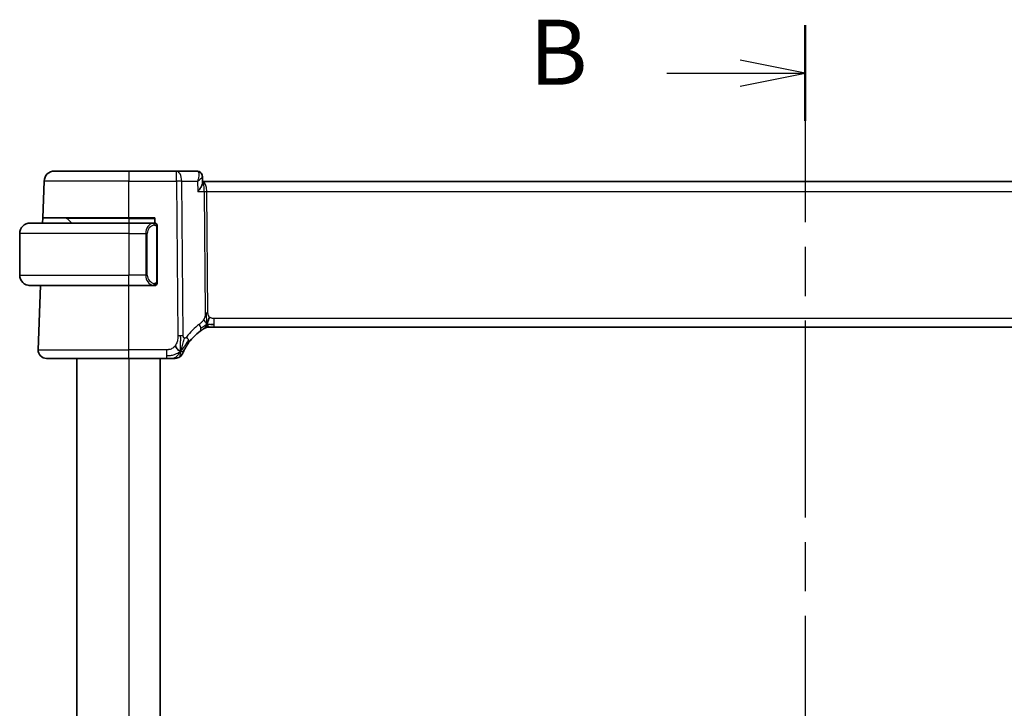
# Model space of a CAD drawing. Units: millimetres. Extents: x 29 to 4175, y 16 to 719.
# Drawn here: x 1185 to 1280, y 479 to 545 of the extents above; entities that cross this region are included whole.
import ezdxf

# ---------------------------------------------------------------- set-up
doc = ezdxf.new("R2010")
doc.units = ezdxf.units.MM
doc.header["$LTSCALE"] = 2
doc.linetypes.add('CHAIN', pattern=[0.3543, 0.2362, -0.0295, 0.0591, -0.0295])
for name, color, linetype, lineweight in [('Section Line (ISO)', 7, 'CHAIN', 25), ('Visible (ISO)', 7, 'Continuous', 35), ('Visible Narrow (ISO)', 7, 'Continuous', 25)]:
    doc.layers.add(name, color=color, linetype=linetype, lineweight=lineweight)
doc.styles.add('Note Text (TK)', font='txt')

# ---------------------------------------------------------------- blocks, each defined once
blk = doc.blocks.new('2dTransSection1')
at = {"layer": 'Section Line (ISO)', "linetype": 'CHAIN', "ltscale": 16.017799}
blk.add_line((190.406, 219.433), (190.406, 164.682), dxfattribs=at)
at = {"layer": 'Section Line (ISO)', "linetype": 'Continuous', "lineweight": 50}
for p, q in [((190.406, 219.433), (190.406, 215.758)), ((190.406, 168.357), (190.406, 164.682))]:
    blk.add_line(p, q, dxfattribs=at)
at = {"layer": 'Section Line (ISO)', "linetype": 'Continuous'}
for p, q in [((190.406, 217.595), (187.906, 218.095)), ((185.079, 217.595), (187.906, 217.595)), ((187.906, 217.595), (190.406, 217.595)), ((187.906, 217.095), (190.406, 217.595)), ((190.406, 166.519), (187.906, 167.019)), ((185.079, 166.519), (187.906, 166.519)), ((187.906, 166.519), (190.406, 166.519)), ((187.906, 166.019), (190.406, 166.519))]:
    blk.add_line(p, q, dxfattribs=at)
at = {"layer": 'Section Line (ISO)', "char_height": 2.5, "attachment_point": 7, "style": 'Note Text (TK)'}
for insert in [(179.795, 216.367), (179.795, 165.291)]:
    blk.add_mtext('B', dxfattribs=dict(at, insert=insert))

msp = doc.modelspace()

# ---------------------------------------------------------------- linework, layer by layer
at = {"layer": 'Visible (ISO)'}
for p, q in [((1188.6103, 530.5796), (1195.766, 530.5796)), ((1200.3245, 530.5796), (1195.766, 530.5796)), ((1202.2685, 530.5796), (1200.3245, 530.5796)), ((1202.8245, 530.0359), (1202.8487, 529.4547)), ((1187.4875, 526.0796), (1187.6109, 529.6145)), ((1318.6886, 529.5796), (1202.8435, 529.5796)), ((1186.2661, 525.5796), (1195.7661, 525.5796)), ((1187.47, 525.5796), (1187.4875, 526.0796)), ((1195.766, 526.0796), (1187.4875, 526.0796)), ((1189.8246, 526.0211), (1190.266, 525.5796)), ((1195.766, 526.0796), (1198.266, 526.0796)), ((1198.1696, 525.5796), (1195.7661, 525.5796)), ((1198.266, 526.0796), (1198.266, 525.5796)), ((1198.4661, 519.9539), (1198.4661, 525.2054)), ((1185.2661, 524.5796), (1185.2661, 520.5796)), ((1195.7661, 519.5796), (1186.2661, 519.5796)), ((1187.045, 513.4076), (1187.2605, 519.5796)), ((1195.7661, 519.5796), (1198.172, 519.5796)), ((1203.5895, 515.5796), (1203.4431, 515.5796)), ((1203.943, 515.5796), (1203.5895, 515.5796)), ((1203.943, 515.5796), (1317.5891, 515.5796)), ((1195.766, 512.5796), (1187.8445, 512.5796)), ((1190.7661, 512.5796), (1190.7661, 442.5796)), ((1195.766, 512.5796), (1199.3638, 512.5796)), ((1198.7661, 512.5796), (1198.7661, 442.5796))]:
    msp.add_line(p, q, dxfattribs=at)
for centre, radius, start, end in [((1188.6103, 529.5796), 1, 90, 178), ((1186.2661, 524.5796), 1, 90, 180), ((1189.6832, 525.8796), 0.2, 45, 90), ((1198.2661, 525.3796), 0.2, 45, 90), ((1198.2661, 525.3796), 0.2, 0, 45), ((1186.2661, 520.5796), 1, 180, 270), ((1198.2661, 519.7796), 0.2, 270, 315), ((1198.2661, 519.7796), 0.2, 315, 0), ((1205.5575, 511.1507), 5, 126.253953, 143.549197), ((1203.4431, 514.7796), 0.8, 105.11401, 120.22802), ((1203.4431, 514.7796), 0.8, 90, 105.11401), ((1187.8445, 513.3796), 0.8, 178, 270), ((1200.2029, 513.3796), 0.8, 303.699959, 337.399918), ((1200.2029, 513.3796), 0.8, 270, 303.699959)]:
    msp.add_arc(centre, radius, start, end, dxfattribs=at)
for points, knots in [([(1202.2685, 530.5796), (1202.3282, 530.5796), (1202.3889, 530.5693), (1202.4869, 530.5359), (1202.5267, 530.5169), (1202.5634, 530.4942)], [0, 0, 0, 0, 0.01872943, 0.01872943, 0.032396331, 0.032396331, 0.032396331, 0.032396331]), ([(1202.5567, 530.4934), (1202.6103, 530.4591), (1202.6593, 530.4151), (1202.7405, 530.3139), (1202.7734, 530.2551), (1202.8125, 530.143), (1202.8223, 530.0893), (1202.8244, 530.0379)], [0, 0, 0, 0, 0.019762696, 0.019762696, 0.039900112, 0.039900112, 0.056741317, 0.056741317, 0.056741317, 0.056741317]), ([(1202.3992, 528.6145), (1202.4001, 528.6156), (1202.4009, 528.6168), (1202.4829, 528.7194), (1202.5573, 528.8203), (1202.6852, 529.0132), (1202.7399, 529.107), (1202.8323, 529.3082), (1202.8511, 529.3942), (1202.8488, 529.4543), (1202.8487, 529.4545), (1202.8487, 529.4547)], [-0.00045878, -0.00045878, -0.00045878, -0.00045878, 0, 0, 0.04211362, 0.04211362, 0.08402059, 0.08402059, 0.13990515, 0.13990515, 0.14008146, 0.14008146, 0.14008146, 0.14008146]), ([(1186.2661, 525.5797), (1186.2648, 525.5797), (1186.2626, 525.5796), (1186.2597, 525.5796), (1186.2536, 525.5796), (1186.2445, 525.5795), (1186.2338, 525.5791), (1186.2259, 525.5789), (1186.217, 525.5785), (1186.2081, 525.578), (1186.1996, 525.5775), (1186.191, 525.5769), (1186.1828, 525.5762), (1186.1738, 525.5754), (1186.1653, 525.5746), (1186.1579, 525.5738), (1186.1456, 525.5724), (1186.1365, 525.5712), (1186.1332, 525.5708)], [0.00000014, 0.00000014, 0.00000014, 0.00000014, 0.09424462, 0.09424462, 0.09424462, 0.29608497, 0.29608497, 0.29608497, 0.44613462, 0.44613462, 0.44613462, 0.58843853, 0.58843853, 0.58843853, 0.74422937, 0.74422937, 0.74422937, 1, 1, 1, 1]), ([(1198.1987, 525.5796), (1198.1933, 525.5796), (1198.1883, 525.5796), (1198.184, 525.5796), (1198.1789, 525.5797), (1198.1747, 525.5797), (1198.172, 525.5797)], [0.74172688, 0.74172688, 0.74172688, 0.74172688, 0.86054632, 0.86054632, 0.86054632, 1, 1, 1, 1]), ([(1198.2661, 525.5796), (1198.2656, 525.5796), (1198.265, 525.5796), (1198.2618, 525.5796), (1198.2598, 525.5796), (1198.2571, 525.5796), (1198.2538, 525.5796), (1198.2509, 525.5796), (1198.2476, 525.5796), (1198.2436, 525.5796), (1198.2398, 525.5796), (1198.2355, 525.5796), (1198.2306, 525.5796), (1198.2258, 525.5796), (1198.2205, 525.5796), (1198.2152, 525.5796), (1198.2095, 525.5796), (1198.2039, 525.5796), (1198.1987, 525.5796)], [0, 0, 0, 0, 0.19035453, 0.19035453, 0.19035453, 0.31386322, 0.31386322, 0.31386322, 0.42140608, 0.42140608, 0.42140608, 0.52396797, 0.52396797, 0.52396797, 0.62813475, 0.62813475, 0.62813475, 0.74172688, 0.74172688, 0.74172688, 0.74172688]), ([(1198.4661, 525.3333), (1198.4661, 525.3392), (1198.4661, 525.3447), (1198.4661, 525.3496), (1198.4661, 525.3545), (1198.4661, 525.3589), (1198.4661, 525.3626), (1198.4661, 525.3663), (1198.4661, 525.3693), (1198.4661, 525.3717), (1198.4661, 525.3741), (1198.4661, 525.3758), (1198.4661, 525.3771), (1198.4661, 525.3773), (1198.4661, 525.3776), (1198.4661, 525.3778), (1198.4661, 525.3785), (1198.4661, 525.379), (1198.4661, 525.3793), (1198.4661, 525.3796), (1198.4661, 525.3796), (1198.4661, 525.3796)], [0.5, 0.5, 0.5, 0.5, 0.58502424, 0.58502424, 0.58502424, 0.66947181, 0.66947181, 0.66947181, 0.75324782, 0.75324782, 0.75324782, 0.83626522, 0.83626522, 0.83626522, 0.85443497, 0.85443497, 0.85443497, 0.91835525, 0.91835525, 0.91835525, 1, 1, 1, 1]), ([(1198.4661, 525.2054), (1198.4661, 525.2112), (1198.4661, 525.217), (1198.4661, 525.2231), (1198.4661, 525.2291), (1198.4661, 525.2352), (1198.4661, 525.2416), (1198.4661, 525.248), (1198.4661, 525.2545), (1198.4661, 525.261), (1198.4661, 525.2676), (1198.4661, 525.2742), (1198.4661, 525.2806), (1198.4661, 525.2871), (1198.4661, 525.2935), (1198.4661, 525.2996), (1198.4661, 525.3058), (1198.4661, 525.3117), (1198.4661, 525.3173), (1198.4661, 525.323), (1198.4661, 525.3284), (1198.4661, 525.3333)], [0, 0, 0, 0, 0.07187067, 0.07187067, 0.07187067, 0.14250295, 0.14250295, 0.14250295, 0.21256871, 0.21256871, 0.21256871, 0.28268769, 0.28268769, 0.28268769, 0.35348445, 0.35348445, 0.35348445, 0.42564648, 0.42564648, 0.42564648, 0.5, 0.5, 0.5, 0.5]), ([(1186.1332, 519.5885), (1186.1373, 519.588), (1186.1507, 519.5862), (1186.1678, 519.5845), (1186.1786, 519.5834), (1186.1908, 519.5824), (1186.203, 519.5816), (1186.2156, 519.5808), (1186.2283, 519.5803), (1186.2389, 519.58), (1186.239, 519.58), (1186.239, 519.58), (1186.239, 519.58)], [0, 0, 0, 0, 0.32158277, 0.32158277, 0.32158277, 0.52551233, 0.52551233, 0.52551233, 0.73736223, 0.73736223, 0.73736223, 0.7379079, 0.7379079, 0.7379079, 0.7379079]), ([(1198.172, 519.5797), (1198.1735, 519.5797), (1198.1755, 519.5796), (1198.1779, 519.5796), (1198.1833, 519.5796), (1198.1905, 519.5796), (1198.1987, 519.5796)], [0.00000016, 0.00000016, 0.00000016, 0.00000016, 0.07789573, 0.07789573, 0.07789573, 0.25827312, 0.25827312, 0.25827312, 0.25827312]), ([(1198.1987, 519.5796), (1198.2049, 519.5796), (1198.2117, 519.5796), (1198.2184, 519.5796), (1198.2246, 519.5796), (1198.2308, 519.5796), (1198.2362, 519.5796), (1198.2416, 519.5796), (1198.2462, 519.5796), (1198.25, 519.5796), (1198.2543, 519.5796), (1198.2577, 519.5796), (1198.2604, 519.5796), (1198.2646, 519.5796), (1198.2655, 519.5796), (1198.2661, 519.5796)], [0.25827312, 0.25827312, 0.25827312, 0.25827312, 0.39314391, 0.39314391, 0.39314391, 0.51690147, 0.51690147, 0.51690147, 0.64201572, 0.64201572, 0.64201572, 0.78266988, 0.78266988, 0.78266988, 1, 1, 1, 1]), ([(1198.4661, 519.8256), (1198.4661, 519.8374), (1198.4661, 519.8514), (1198.4661, 519.8661), (1198.4661, 519.8805), (1198.4661, 519.8957), (1198.4661, 519.9108), (1198.4661, 519.9126), (1198.4661, 519.9143), (1198.4661, 519.9161), (1198.4661, 519.9292), (1198.4661, 519.9419), (1198.4661, 519.9539)], [0.5, 0.5, 0.5, 0.5, 0.6699894, 0.6699894, 0.6699894, 0.83656608, 0.83656608, 0.83656608, 0.85622576, 0.85622576, 0.85622576, 1, 1, 1, 1]), ([(1198.4661, 519.7796), (1198.4661, 519.7797), (1198.4661, 519.7797), (1198.4661, 519.7803), (1198.4661, 519.7809), (1198.4661, 519.7821), (1198.4661, 519.7841), (1198.4661, 519.7861), (1198.4661, 519.789), (1198.4661, 519.7927), (1198.4661, 519.7965), (1198.4661, 519.8011), (1198.4661, 519.8066), (1198.4661, 519.8122), (1198.4661, 519.8186), (1198.4661, 519.8256)], [0, 0, 0, 0, 0.10026775, 0.10026775, 0.10026775, 0.19847065, 0.19847065, 0.19847065, 0.29651622, 0.29651622, 0.29651622, 0.39628078, 0.39628078, 0.39628078, 0.5, 0.5, 0.5, 0.5]), ([(1202.6007, 515.1827), (1202.6181, 515.1955), (1202.6367, 515.209), (1202.6582, 515.2243), (1202.6797, 515.2396), (1202.7042, 515.2567), (1202.7278, 515.273), (1202.7515, 515.2892), (1202.7742, 515.3045), (1202.797, 515.3196), (1202.8204, 515.3351), (1202.8438, 515.3503), (1202.8665, 515.3648), (1202.888, 515.3786), (1202.9082, 515.3912), (1202.9262, 515.4023)], [0, 0, 0, 0, 0.10004935, 0.10004935, 0.10004935, 0.20016839, 0.20016839, 0.20016839, 0.3001468, 0.3001468, 0.3001468, 0.40288586, 0.40288586, 0.40288586, 0.5, 0.5, 0.5, 0.5]), ([(1202.9262, 515.4023), (1202.9446, 515.4137), (1202.96, 515.4231), (1202.9737, 515.4314), (1202.9876, 515.4398), (1202.9998, 515.447), (1203.0092, 515.4526), (1203.0186, 515.4582), (1203.0253, 515.4621), (1203.03, 515.4648), (1203.0346, 515.4675), (1203.0372, 515.4691), (1203.0386, 515.4699), (1203.0401, 515.4707), (1203.0402, 515.4708), (1203.0403, 515.4709)], [0.5, 0.5, 0.5, 0.5, 0.59969341, 0.59969341, 0.59969341, 0.7001848, 0.7001848, 0.7001848, 0.8005944, 0.8005944, 0.8005944, 0.90017066, 0.90017066, 0.90017066, 1, 1, 1, 1]), ([(1203.443, 515.5796), (1203.3692, 515.5796), (1203.2945, 515.5689), (1203.1633, 515.5315), (1203.1048, 515.5072), (1203.0505, 515.4767)], [0, 0, 0, 0, 0.022181693, 0.022181693, 0.040924323, 0.040924323, 0.040924323, 0.040924323]), ([(1201.0866, 513.3893), (1201.1097, 513.4353), (1201.1355, 513.485), (1201.1633, 513.5363), (1201.191, 513.5873), (1201.2207, 513.6398), (1201.2514, 513.6918), (1201.282, 513.7437), (1201.3136, 513.7951), (1201.3454, 513.8448), (1201.3771, 513.8943), (1201.4089, 513.9421), (1201.4403, 513.9878), (1201.4722, 514.0341), (1201.5039, 514.0783), (1201.5357, 514.1214)], [0.5, 0.5, 0.5, 0.5, 0.60070975, 0.60070975, 0.60070975, 0.700585, 0.700585, 0.700585, 0.80015103, 0.80015103, 0.80015103, 0.89932821, 0.89932821, 0.89932821, 1, 1, 1, 1]), ([(1200.9415, 513.0722), (1200.9415, 513.0723), (1200.9415, 513.0723), (1200.9433, 513.0766), (1200.9451, 513.0809), (1200.9486, 513.0894), (1200.9547, 513.1038), (1200.9608, 513.1182), (1200.9695, 513.1385), (1200.9812, 513.165), (1200.9929, 513.1915), (1201.0075, 513.2242), (1201.0252, 513.2621), (1201.032, 513.2767), (1201.0392, 513.292), (1201.0469, 513.3081), (1201.0592, 513.3338), (1201.0724, 513.3609), (1201.0866, 513.3893)], [0, 0, 0, 0, 0.09991202, 0.09991202, 0.09991202, 0.19981841, 0.19981841, 0.19981841, 0.299726, 0.299726, 0.299726, 0.39964162, 0.39964162, 0.39964162, 0.43816998, 0.43816998, 0.43816998, 0.5, 0.5, 0.5, 0.5]), ([(1199.3638, 512.5796), (1199.4045, 512.5796), (1199.446, 512.5796), (1199.4888, 512.5796), (1199.5317, 512.5796), (1199.576, 512.5796), (1199.6199, 512.5796), (1199.6637, 512.5796), (1199.7071, 512.5796), (1199.75, 512.5796), (1199.7928, 512.5796), (1199.835, 512.5796), (1199.8746, 512.5796), (1199.9142, 512.5796), (1199.9512, 512.5796), (1199.985, 512.5796)], [0, 0, 0, 0, 0.10000021, 0.10000021, 0.10000021, 0.20000067, 0.20000067, 0.20000067, 0.300001, 0.300001, 0.300001, 0.40000083, 0.40000083, 0.40000083, 0.5, 0.5, 0.5, 0.5]), ([(1199.985, 512.5796), (1200.0188, 512.5796), (1200.0494, 512.5796), (1200.0759, 512.5796), (1200.1023, 512.5796), (1200.1246, 512.5796), (1200.1424, 512.5796), (1200.1601, 512.5796), (1200.1733, 512.5796), (1200.1826, 512.5796), (1200.1919, 512.5796), (1200.1973, 512.5796), (1200.2001, 512.5796), (1200.202, 512.5796), (1200.2026, 512.5796), (1200.2028, 512.5796), (1200.2029, 512.5796), (1200.2029, 512.5796), (1200.2029, 512.5796)], [0.5, 0.5, 0.5, 0.5, 0.5999767, 0.5999767, 0.5999767, 0.69988625, 0.69988625, 0.69988625, 0.79982005, 0.79982005, 0.79982005, 0.89986972, 0.89986972, 0.89986972, 0.96793465, 0.96793465, 0.96793465, 1, 1, 1, 1])]:
    msp.add_open_spline(points, degree=3, knots=knots, dxfattribs=at)
for points in [[(1202.8246, 530.0378), (1202.8246, 530.0379), (1202.8246, 530.038), (1202.8246, 530.0381)], [(1203.2493, 515.8564), (1203.2724, 515.904), (1203.317, 516.0023), (1203.3932, 516.2258), (1203.4726, 516.438), (1203.52, 516.5469)], [(1203.6441, 515.8367), (1203.7269, 515.8285), (1203.8274, 515.8239), (1203.943, 515.8239)], [(1200.7014, 513.2579), (1200.6614, 513.2738), (1200.5788, 513.318), (1200.4365, 513.4349), (1200.2903, 513.6465), (1200.1996, 513.7783)], [(1200.7014, 513.2579), (1200.7335, 513.3222), (1200.763, 513.388), (1200.7928, 513.4639)]]:
    msp.add_open_spline(points, degree=3, dxfattribs=at)
at = {"layer": 'Visible Narrow (ISO)'}
for p, q in [((1195.766, 530.5796), (1195.766, 529.6145)), ((1200.3245, 529.6145), (1200.3245, 530.5796)), ((1202.781, 529.9446), (1202.781, 529.9441)), ((1195.766, 529.6145), (1187.6109, 529.6145)), ((1195.766, 529.6145), (1200.3245, 529.6145)), ((1195.766, 526.0796), (1195.766, 529.6145)), ((1200.3245, 529.6145), (1200.4682, 514.7568)), ((1200.9824, 514.7568), (1200.8386, 529.6145)), ((1200.8386, 529.6145), (1202.3574, 529.6145)), ((1202.3574, 529.6145), (1202.3992, 528.6145)), ((1203.1894, 529.0971), (1203.1897, 529.0971)), ((1202.3992, 528.6145), (1202.9923, 528.6145)), ((1202.9923, 528.6145), (1203.1051, 516.945)), ((1203.3622, 516.945), (1203.2494, 528.6145)), ((1203.2494, 528.6145), (1318.2827, 528.6145)), ((1195.766, 526.0211), (1189.8246, 526.0211)), ((1195.766, 526.0211), (1195.766, 526.0796)), ((1195.766, 526.0211), (1198.266, 526.0211)), ((1195.766, 526.0211), (1195.766, 525.5796)), ((1195.7661, 525.5796), (1195.7661, 524.5796)), ((1197.5914, 525.2525), (1197.5914, 525.2521)), ((1198.2661, 525.5796), (1198.266, 525.5796)), ((1198.4075, 525.2054), (1198.4508, 525.2054)), ((1198.4075, 525.2054), (1198.4075, 519.9539)), ((1198.4508, 525.2054), (1198.4661, 525.2054)), ((1195.7661, 524.5796), (1185.2661, 524.5796)), ((1195.7661, 524.5796), (1197.3832, 524.5796)), ((1195.7661, 524.5796), (1195.7661, 520.5796)), ((1197.3832, 524.5796), (1197.5247, 524.5796)), ((1197.3832, 524.5796), (1197.3832, 520.5796)), ((1197.5247, 520.5796), (1197.5247, 524.5796)), ((1185.2661, 520.5796), (1195.7661, 520.5796)), ((1197.3832, 520.5796), (1195.7661, 520.5796)), ((1195.7661, 519.5796), (1195.7661, 520.5796)), ((1197.3832, 520.5796), (1197.5247, 520.5796)), ((1195.766, 513.4076), (1195.766, 519.5796)), ((1198.266, 519.5796), (1198.2661, 519.5796)), ((1198.4508, 519.9539), (1198.4075, 519.9539)), ((1198.4661, 519.9539), (1198.4508, 519.9539)), ((1203.943, 515.8239), (1203.943, 516.4076)), ((1317.5891, 516.4076), (1203.943, 516.4076)), ((1203.943, 515.5796), (1203.943, 515.8239)), ((1187.045, 513.4076), (1195.766, 513.4076)), ((1195.766, 512.5796), (1195.766, 513.4076)), ((1199.3638, 513.4076), (1195.766, 513.4076)), ((1199.3638, 513.4076), (1199.3638, 512.8239)), ((1195.7661, 512.5796), (1195.7661, 442.5796)), ((1199.3638, 512.8239), (1199.3638, 512.5796))]:
    msp.add_line(p, q, dxfattribs=at)
for centre, radius, start, end in [((1198.3247, 524.5796), 0.8, 97.635382, 180), ((1198.3247, 520.5796), 0.8, 180, 262.364618), ((1205.9689, 511.1786), 5.8, 126.253953, 143.549197)]:
    msp.add_arc(centre, radius, start, end, dxfattribs=at)
for centre, major_axis, ratio, start_param, end_param in [((1200.3245, 529.5796), (0, 1), 0.5144958, 4.7472956, 6.2831853), ((1202.2878, 529.5666), (-0.0232, 1.013), 0.4108077, 6.0792985, 6.2737366), ((1202.2993, 530.0701), (0.2633, 0.4251), 0.9327427, 0.0087395, 0.4808951), ((1202.2685, 530.0796), (0, 0.5), 0.9524654, 5.9126203, 5.9271784), ((1202.2993, 530.0701), (0.2633, 0.4251), 0.9327427, 5.9328178, 6.2806349), ((1200.3245, 529.5796), (-1, -0.0097), 0.0348979, 4.1719694, 4.7120514), ((1202.8341, 528.5796), (0, 1), 0.4154759, 4.7472956, 6.2605369), ((1202.8341, 528.5796), (0, -1), 0.1582281, 1.6057029, 3.0816862), ((1203.2494, 528.632), (0.5, 0.0048), 0.0348979, 4.1719694, 4.7120514), ((1198.1832, 524.5796), (0, -1), 0.8, 3.2748552, 4.712389), ((1198.0769, 525.3725), (-0.0266, 0.1982), 0.7039511, 5.3566507, 6.0950034), ((1198.0769, 525.3725), (-0.0266, 0.1982), 0.7039511, 4.618298, 5.3566507), ((1198.1832, 520.5796), (0, -1), 0.8, 4.712389, 6.1499228), ((1198.0769, 519.7867), (-0.0266, -0.1982), 0.7039511, 0.1881819, 0.9265346), ((1198.0769, 519.7867), (0.0266, 0.1982), 0.7039511, 4.0681273, 4.8064799), ((1203.3622, 516.9624), (0.5, 0.0048), 0.0348979, 4.1719694, 4.4420104), ((1203.3622, 516.9624), (0.5, 0.0048), 0.0348979, 4.4420104, 4.7120514), ((1202.1276, 515.8279), (-0.4731, 0.6451), 0.4528574, 3.7872141, 4.4328355), ((1200.4682, 514.7219), (1, 0.0097), 0.0348979, 1.3004178, 1.5704588), ((1200.4682, 514.7219), (1, 0.0097), 0.0348979, 1.0303767, 1.3004178), ((1202.1276, 515.8279), (0.4731, -0.6451), 0.4528574, 0, 0.6456214), ((1200.8922, 514.5967), (0.6435, -0.4753), 0.3627278, 0.5835302, 1.1670605), ((1200.8922, 514.5967), (0.6435, -0.4753), 0.3627278, 0, 0.5835302)]:
    msp.add_ellipse(centre, major_axis=major_axis, ratio=ratio, start_param=start_param, end_param=end_param, dxfattribs=at)
for points, knots in [([(1202.3493, 530.5605), (1202.437, 530.5189), (1202.481, 530.4132), (1202.4914, 530.2856), (1202.4966, 530.2218), (1202.4937, 530.1529), (1202.4845, 530.0806), (1202.4659, 529.9342), (1202.4211, 529.7738), (1202.3574, 529.6145)], [0, 0, 0, 0, 0.032921922, 0.032921922, 0.032921922, 0.049382884, 0.049382884, 0.049382884, 0.082738551, 0.082738551, 0.082738551, 0.082738551]), ([(1202.3574, 529.6145), (1202.4908, 529.6964), (1202.6059, 529.7779), (1202.6901, 529.8518), (1202.7194, 529.8775), (1202.7449, 529.9022), (1202.7656, 529.9257), (1202.7743, 529.9356), (1202.7822, 529.9452), (1202.7891, 529.9546), (1202.8125, 529.9861), (1202.8255, 530.0148), (1202.8246, 530.0378)], [-0.082738551, -0.082738551, -0.082738551, -0.082738551, -0.049382884, -0.049382884, -0.049382884, -0.037788357, -0.037788357, -0.037788357, -0.032921922, -0.032921922, -0.032921922, -0.016540609, -0.016540609, -0.016540609, -0.016540609]), ([(1198.172, 525.5797), (1198.1712, 525.5797), (1198.1699, 525.5796), (1198.168, 525.5796), (1198.1641, 525.5796), (1198.1579, 525.5795), (1198.1506, 525.5791), (1198.1451, 525.5789), (1198.1391, 525.5785), (1198.1329, 525.578), (1198.1269, 525.5775), (1198.1207, 525.5769), (1198.1146, 525.5762), (1198.1079, 525.5754), (1198.1015, 525.5746), (1198.0959, 525.5738), (1198.0867, 525.5724), (1198.0795, 525.5712), (1198.0769, 525.5708)], [0.00000014, 0.00000014, 0.00000014, 0.00000014, 0.09424462, 0.09424462, 0.09424462, 0.29608497, 0.29608497, 0.29608497, 0.44613462, 0.44613462, 0.44613462, 0.58843853, 0.58843853, 0.58843853, 0.74422937, 0.74422937, 0.74422937, 1, 1, 1, 1]), ([(1198.2184, 525.3725), (1198.224, 525.3733), (1198.2297, 525.3741), (1198.2356, 525.3746), (1198.2416, 525.3751), (1198.2478, 525.3754), (1198.2544, 525.3753), (1198.2609, 525.3753), (1198.2678, 525.3749), (1198.2748, 525.3741), (1198.2818, 525.3733), (1198.2889, 525.372), (1198.2959, 525.3704), (1198.303, 525.3688), (1198.31, 525.3667), (1198.3167, 525.3642), (1198.3234, 525.3617), (1198.3299, 525.3588), (1198.3361, 525.3554), (1198.3423, 525.352), (1198.3483, 525.3481), (1198.3539, 525.3437)], [0, 0, 0, 0, 0.071275, 0.071275, 0.071275, 0.14246065, 0.14246065, 0.14246065, 0.21364074, 0.21364074, 0.21364074, 0.28489899, 0.28489899, 0.28489899, 0.35632005, 0.35632005, 0.35632005, 0.42799051, 0.42799051, 0.42799051, 0.5, 0.5, 0.5, 0.5]), ([(1198.3539, 525.3437), (1198.3595, 525.3394), (1198.3649, 525.3346), (1198.37, 525.3292), (1198.3749, 525.324), (1198.3795, 525.3183), (1198.3836, 525.3123), (1198.3877, 525.3063), (1198.3913, 525.2999), (1198.3943, 525.2934), (1198.3972, 525.2868), (1198.3996, 525.2799), (1198.4015, 525.2731), (1198.4032, 525.2668), (1198.4044, 525.2606), (1198.4053, 525.254), (1198.4063, 525.2462), (1198.407, 525.2375), (1198.4072, 525.2289), (1198.4075, 525.2211), (1198.4075, 525.2134), (1198.4075, 525.2054)], [0.5, 0.5, 0.5, 0.5, 0.57172447, 0.57172447, 0.57172447, 0.6426242, 0.6426242, 0.6426242, 0.71336021, 0.71336021, 0.71336021, 0.78457822, 0.78457822, 0.78457822, 0.85049403, 0.85049403, 0.85049403, 0.92879556, 0.92879556, 0.92879556, 1, 1, 1, 1]), ([(1198.0769, 519.5885), (1198.0802, 519.588), (1198.0907, 519.5862), (1198.1034, 519.5845), (1198.1115, 519.5834), (1198.1206, 519.5824), (1198.1293, 519.5816), (1198.1383, 519.5808), (1198.1469, 519.5803), (1198.1541, 519.58), (1198.1631, 519.5797), (1198.1697, 519.5797), (1198.172, 519.5797)], [0, 0, 0, 0, 0.3215828, 0.3215828, 0.3215828, 0.5255123, 0.5255123, 0.5255123, 0.7373622, 0.7373622, 0.7373622, 1, 1, 1, 1]), ([(1198.3544, 519.8156), (1198.3464, 519.8095), (1198.3378, 519.8043), (1198.3285, 519.7999), (1198.3194, 519.7956), (1198.3097, 519.7921), (1198.2995, 519.7895), (1198.29, 519.787), (1198.2804, 519.7854), (1198.271, 519.7846), (1198.2615, 519.7838), (1198.2523, 519.7837), (1198.2435, 519.7842), (1198.2347, 519.7847), (1198.2263, 519.7857), (1198.2184, 519.7867)], [0.5, 0.5, 0.5, 0.5, 0.60524772, 0.60524772, 0.60524772, 0.707891, 0.707891, 0.707891, 0.80414857, 0.80414857, 0.80414857, 0.90207429, 0.90207429, 0.90207429, 1, 1, 1, 1]), ([(1198.4075, 519.9539), (1198.4075, 519.9358), (1198.4074, 519.9172), (1198.4045, 519.8998), (1198.4017, 519.8827), (1198.3961, 519.8669), (1198.3878, 519.8529), (1198.3789, 519.8379), (1198.367, 519.8251), (1198.3544, 519.8156)], [0, 0, 0, 0, 0.16464555, 0.16464555, 0.16464555, 0.3268563, 0.3268563, 0.3268563, 0.5, 0.5, 0.5, 0.5]), ([(1203.1051, 516.945), (1203.1054, 516.9183), (1203.1053, 516.8891), (1203.1034, 516.8541), (1203.1015, 516.819), (1203.0978, 516.7781), (1203.0913, 516.7371), (1203.0849, 516.6961), (1203.0759, 516.655), (1203.0626, 516.6095), (1203.0511, 516.57), (1203.0365, 516.5271), (1203.0201, 516.4849), (1203.0176, 516.4785), (1203.015, 516.4721), (1203.0125, 516.4657), (1202.9932, 516.418), (1202.9716, 516.3712), (1202.9473, 516.3265)], [0, 0, 0, 0, 0.10043595, 0.10043595, 0.10043595, 0.20091172, 0.20091172, 0.20091172, 0.30131259, 0.30131259, 0.30131259, 0.38827689, 0.38827689, 0.38827689, 0.4014898, 0.4014898, 0.4014898, 0.5, 0.5, 0.5, 0.5]), ([(1203.52, 516.5469), (1203.4989, 516.5658), (1203.4794, 516.5864), (1203.4619, 516.6088), (1203.4597, 516.6115), (1203.4576, 516.6143), (1203.4555, 516.6171), (1203.4368, 516.6423), (1203.4208, 516.6693), (1203.4079, 516.6968), (1203.395, 516.7243), (1203.3852, 516.7523), (1203.3783, 516.7804), (1203.3713, 516.8086), (1203.3673, 516.8368), (1203.3651, 516.8644), (1203.3629, 516.892), (1203.3625, 516.9188), (1203.3622, 516.945)], [0.5, 0.5, 0.5, 0.5, 0.59026173, 0.59026173, 0.59026173, 0.60139356, 0.60139356, 0.60139356, 0.7012203, 0.7012203, 0.7012203, 0.80085276, 0.80085276, 0.80085276, 0.90040746, 0.90040746, 0.90040746, 1, 1, 1, 1]), ([(1202.9473, 516.3265), (1202.9227, 516.2813), (1202.8945, 516.2363), (1202.8654, 516.1936), (1202.8358, 516.1502), (1202.8051, 516.1091), (1202.7758, 516.0739), (1202.7464, 516.0384), (1202.7183, 516.0088), (1202.6891, 515.9808), (1202.6602, 515.9531), (1202.6301, 515.9271), (1202.6045, 515.9062), (1202.579, 515.8854), (1202.5581, 515.8698), (1202.5389, 515.8558)], [0.5, 0.5, 0.5, 0.5, 0.59880591, 0.59880591, 0.59880591, 0.69938949, 0.69938949, 0.69938949, 0.80039442, 0.80039442, 0.80039442, 0.90047077, 0.90047077, 0.90047077, 1, 1, 1, 1]), ([(1203.943, 516.4076), (1203.9105, 516.4076), (1203.8766, 516.4078), (1203.8402, 516.4112), (1203.8041, 516.4145), (1203.7657, 516.4209), (1203.7284, 516.4315), (1203.6908, 516.4421), (1203.6545, 516.457), (1203.6196, 516.4763), (1203.5838, 516.4961), (1203.5496, 516.5204), (1203.52, 516.5469)], [0, 0, 0, 0, 0.12428296, 0.12428296, 0.12428296, 0.24765205, 0.24765205, 0.24765205, 0.37214575, 0.37214575, 0.37214575, 0.5, 0.5, 0.5, 0.5]), ([(1200.4682, 514.7568), (1200.4687, 514.6983), (1200.4691, 514.6375), (1200.4662, 514.5727), (1200.4634, 514.5081), (1200.4574, 514.4395), (1200.4463, 514.3708), (1200.4352, 514.3021), (1200.419, 514.2334), (1200.3971, 514.1644), (1200.3757, 514.0975), (1200.349, 514.0303), (1200.3174, 513.9671), (1200.2835, 513.8994), (1200.2439, 513.8361), (1200.1996, 513.7783)], [0, 0, 0, 0, 0.09981356, 0.09981356, 0.09981356, 0.19959237, 0.19959237, 0.19959237, 0.29944058, 0.29944058, 0.29944058, 0.39629465, 0.39629465, 0.39629465, 0.5, 0.5, 0.5, 0.5]), ([(1201.0949, 514.5347), (1201.0863, 514.5382), (1201.0777, 514.5426), (1201.0693, 514.548), (1201.0632, 514.5518), (1201.0573, 514.556), (1201.0518, 514.5605), (1201.0387, 514.5711), (1201.0271, 514.5836), (1201.0176, 514.5978), (1201.0081, 514.6121), (1201.0006, 514.628), (1200.9951, 514.6448), (1200.9897, 514.6617), (1200.9864, 514.6794), (1200.9846, 514.6981), (1200.9828, 514.7168), (1200.9825, 514.7366), (1200.9824, 514.7568)], [0.5, 0.5, 0.5, 0.5, 0.55903327, 0.55903327, 0.55903327, 0.60130308, 0.60130308, 0.60130308, 0.70098018, 0.70098018, 0.70098018, 0.80065095, 0.80065095, 0.80065095, 0.90032201, 0.90032201, 0.90032201, 1, 1, 1, 1]), ([(1200.7928, 513.4639), (1200.808, 513.5026), (1200.8684, 513.6664), (1200.985, 514.0554), (1201.0723, 514.4023), (1201.0949, 514.5347)], [0.22065817, 0.22065817, 0.22065817, 0.22065817, 0.33333333, 0.66666667, 1, 1, 1, 1]), ([(1201.3035, 514.6246), (1201.2925, 514.6097), (1201.2814, 514.5946), (1201.2696, 514.5813), (1201.258, 514.5682), (1201.2458, 514.5568), (1201.2324, 514.5478), (1201.219, 514.5387), (1201.2044, 514.5319), (1201.1893, 514.5278), (1201.1737, 514.5236), (1201.1576, 514.5221), (1201.142, 514.5233), (1201.1328, 514.5239), (1201.1237, 514.5255), (1201.1149, 514.5279), (1201.1082, 514.5297), (1201.1015, 514.5319), (1201.0949, 514.5347)], [0, 0, 0, 0, 0.09876289, 0.09876289, 0.09876289, 0.19597431, 0.19597431, 0.19597431, 0.29378332, 0.29378332, 0.29378332, 0.39447936, 0.39447936, 0.39447936, 0.45440366, 0.45440366, 0.45440366, 0.5, 0.5, 0.5, 0.5]), ([(1200.1996, 513.7783), (1200.1566, 513.7222), (1200.1082, 513.6698), (1200.0565, 513.6246), (1200.0055, 513.58), (1199.9515, 513.5424), (1199.8948, 513.5121), (1199.8382, 513.4818), (1199.779, 513.4588), (1199.7198, 513.4427), (1199.6852, 513.4333), (1199.6506, 513.4262), (1199.6161, 513.421), (1199.5911, 513.4172), (1199.5661, 513.4144), (1199.5412, 513.4124), (1199.4817, 513.4077), (1199.4224, 513.4076), (1199.3638, 513.4076)], [0.5, 0.5, 0.5, 0.5, 0.60087597, 0.60087597, 0.60087597, 0.70043867, 0.70043867, 0.70043867, 0.79977567, 0.79977567, 0.79977567, 0.85779322, 0.85779322, 0.85779322, 0.89980512, 0.89980512, 0.89980512, 1, 1, 1, 1])]:
    msp.add_open_spline(points, degree=3, knots=knots, dxfattribs=at)
for points in [[(1198.3916, 525.4818), (1198.3857, 525.4857), (1198.3731, 525.4927), (1198.3512, 525.502), (1198.3241, 525.5089), (1198.291, 525.514), (1198.2512, 525.5161), (1198.2096, 525.5134), (1198.1854, 525.5089), (1198.1725, 525.5066)], [(1198.3916, 525.4818), (1198.379, 525.4995), (1198.351, 525.5289), (1198.2793, 525.5674), (1198.2234, 525.5796), (1198.1987, 525.5796)], [(1198.3916, 525.4818), (1198.3904, 525.4732), (1198.3877, 525.454), (1198.3767, 525.4035), (1198.3629, 525.3625), (1198.3539, 525.3437)], [(1198.3916, 525.4818), (1198.3923, 525.4861), (1198.3934, 525.494), (1198.3952, 525.504), (1198.3976, 525.5124), (1198.4006, 525.5187), (1198.4047, 525.5215), (1198.4064, 525.5212), (1198.4075, 525.5211)], [(1198.3916, 525.4818), (1198.397, 525.4742), (1198.4071, 525.458), (1198.4203, 525.4295), (1198.4319, 525.3949), (1198.4416, 525.3523), (1198.4483, 525.3019), (1198.4511, 525.2507), (1198.4508, 525.2211), (1198.4508, 525.2054)], [(1198.3916, 525.4818), (1198.4055, 525.4728), (1198.429, 525.4522), (1198.4583, 525.3972), (1198.4661, 525.3529), (1198.4661, 525.3333)], [(1198.3918, 519.6774), (1198.3835, 519.6719), (1198.3655, 519.6623), (1198.3308, 519.6511), (1198.2847, 519.6439), (1198.2256, 519.6434), (1198.1906, 519.6494), (1198.1725, 519.6527)], [(1198.3918, 519.6774), (1198.3791, 519.6597), (1198.3509, 519.6303), (1198.2793, 519.5919), (1198.2234, 519.5796), (1198.1987, 519.5796)], [(1198.3918, 519.6774), (1198.3906, 519.686), (1198.3879, 519.7054), (1198.3771, 519.7558), (1198.3633, 519.7968), (1198.3544, 519.8156)], [(1198.3918, 519.6774), (1198.4044, 519.6951), (1198.4255, 519.7343), (1198.4496, 519.8376), (1198.4508, 519.9173), (1198.4508, 519.9539)], [(1198.3918, 519.6774), (1198.4057, 519.6864), (1198.4291, 519.7069), (1198.4583, 519.7617), (1198.4661, 519.806), (1198.4661, 519.8256)], [(1198.3918, 519.6774), (1198.3925, 519.6722), (1198.3938, 519.6629), (1198.3962, 519.6516), (1198.3992, 519.6427), (1198.4037, 519.6377), (1198.406, 519.638), (1198.4075, 519.6382)], [(1203.2493, 515.8564), (1203.2484, 515.8904), (1203.2459, 515.9655), (1203.2413, 516.117), (1203.2367, 516.3317), (1203.2305, 516.6487), (1203.2298, 516.8456), (1203.2288, 516.9443)], [(1203.2493, 515.8564), (1203.2288, 515.85), (1203.1887, 515.8328), (1203.1168, 515.785), (1203.0244, 515.7089), (1202.8762, 515.5809), (1202.7455, 515.4875), (1202.6813, 515.4415)], [(1203.2493, 515.8564), (1203.2262, 515.8088), (1203.1776, 515.7189), (1203.0886, 515.5565), (1202.9924, 515.4433), (1202.9262, 515.4023)], [(1203.2493, 515.8564), (1203.2242, 515.889), (1203.1753, 515.9544), (1203.097, 516.1094), (1203.0094, 516.2547), (1202.9473, 516.3265)], [(1203.2493, 515.8564), (1203.2501, 515.8224), (1203.251, 515.7615), (1203.2497, 515.6841), (1203.2468, 515.616), (1203.2397, 515.5578), (1203.2366, 515.5543), (1203.2345, 515.552)], [(1203.2493, 515.8564), (1203.2749, 515.8643), (1203.3276, 515.8727), (1203.4311, 515.8687), (1203.5613, 515.8449), (1203.6441, 515.8367)], [(1203.2493, 515.8564), (1203.2744, 515.8238), (1203.325, 515.7628), (1203.4283, 515.6438), (1203.5319, 515.5796), (1203.5895, 515.5796)], [(1200.7014, 513.2579), (1200.705, 513.3059), (1200.7119, 513.4085), (1200.7219, 513.6073), (1200.7308, 513.8902), (1200.7379, 514.33), (1200.7364, 514.6095), (1200.7349, 514.7581)], [(1200.7014, 513.2579), (1200.7389, 513.2924), (1200.8103, 513.3649), (1200.9264, 513.5041), (1201.075, 513.7012), (1201.2984, 514.0136), (1201.441, 514.2188), (1201.5242, 514.3286)], [(1200.7014, 513.2579), (1200.6638, 513.2234), (1200.5854, 513.1582), (1200.4331, 513.0588), (1200.2124, 512.9508), (1199.8336, 512.8329), (1199.5331, 512.8239), (1199.3638, 512.8239)], [(1200.7014, 513.2579), (1200.6529, 513.1607), (1200.5513, 512.9888), (1200.3126, 512.7169), (1200.094, 512.5796), (1199.985, 512.5796)], [(1200.7014, 513.2579), (1200.6978, 513.2099), (1200.6903, 513.1209), (1200.6778, 512.9929), (1200.6624, 512.8607), (1200.6479, 512.7259), (1200.6472, 512.7188), (1200.6468, 512.7141)], [(1200.7014, 513.2579), (1200.7414, 513.242), (1200.8194, 513.2233), (1200.9426, 513.2157), (1201.0468, 513.3098), (1201.0866, 513.3893)]]:
    msp.add_open_spline(points, degree=3, dxfattribs=at)

# ---------------------------------------------------------------- block references
at = {"layer": 'Section Line (ISO)', "xscale": 2.5, "yscale": 2.5, "zscale": 2.5}
msp.add_blockref('2dTransSection1', (784.75, -4), dxfattribs=at)

doc.saveas('drawing.dxf')
